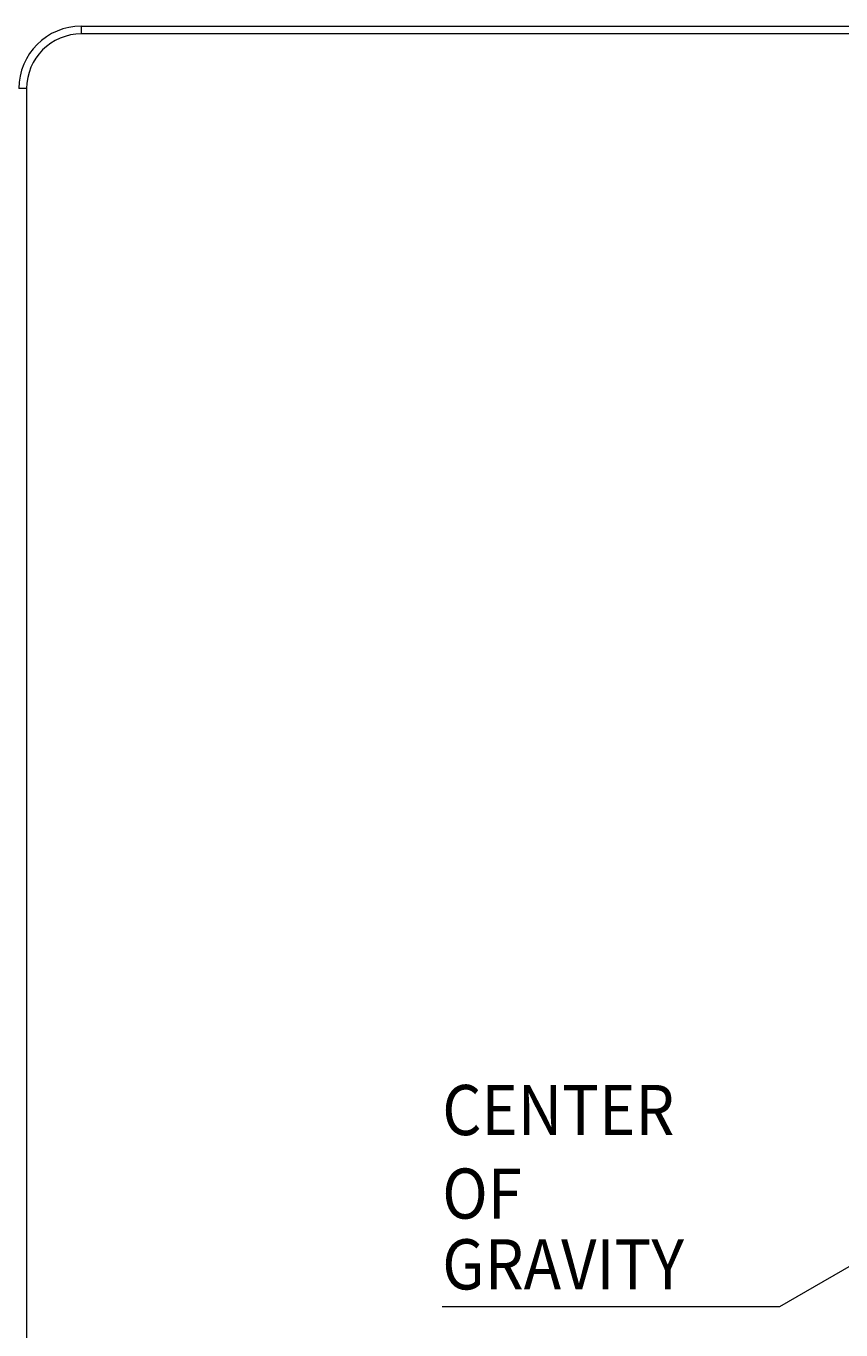
# Model space of a CAD drawing. Units: millimetres. Extents: x 0 to 297, y 0 to 213.
# Drawn here: x 48 to 73, y 96 to 135 of the extents above; entities that cross this region are included whole.
import ezdxf

# ---------------------------------------------------------------- set-up
doc = ezdxf.new("R2010")
doc.units = ezdxf.units.MM
doc.header["$MEASUREMENT"] = 0
doc.layers.add('レイヤー 2', color=7, linetype='Continuous', lineweight=0)
doc.layers.add('レイヤー 3', color=7, linetype='Continuous', lineweight=0)

msp = doc.modelspace()

# ---------------------------------------------------------------- linework, layer by layer
at = {"layer": 'レイヤー 2', "color": 250, "lineweight": 9, "true_color": 0x231815}
for points in [[(49.965, 134.509), (48.932, 134.509), (48.094, 133.672), (48.094, 132.639)], [(49.965, 134.276), (49.061, 134.276), (48.328, 133.543), (48.328, 132.639)], [(49.965, 134.509), (49.965, 134.509), (122.209, 134.509), (122.209, 134.509)], [(122.209, 134.276), (122.209, 134.276), (49.965, 134.276), (49.965, 134.276)], [(48.328, 132.639), (48.328, 132.639), (48.328, 88.977), (48.328, 88.977)]]:
    msp.add_open_spline(points, degree=3, dxfattribs=at)
for points in [[(49.965, 134.276), (49.965, 134.276), (49.965, 134.393), (49.965, 134.393), (49.965, 134.393), (49.965, 134.478), (49.965, 134.478), (49.965, 134.478), (49.965, 134.509), (49.965, 134.509)], [(48.328, 132.639), (48.328, 132.639), (48.211, 132.639), (48.211, 132.639), (48.211, 132.639), (48.126, 132.639), (48.126, 132.639), (48.126, 132.639), (48.094, 132.639), (48.094, 132.639)]]:
    msp.add_open_spline(points, degree=3, knots=[0, 0, 0, 0, 1, 1, 1, 2, 2, 2, 3, 3, 3, 3], dxfattribs=at)
at = {"layer": 'レイヤー 3', "color": 250, "lineweight": 13, "true_color": 0x231815}
msp.add_lwpolyline([(85.187, 104.484), (70.847, 96.206), (60.757, 96.206)], dxfattribs=at)

# ---------------------------------------------------------------- texts
at = {"layer": 'レイヤー 3', "char_height": 0.2, "attachment_point": 7}
for s, insert in [('\\C18;\\c0;\\FSyntax Next LT Pro Regular|b0|i0|c1;\\H1.498600;\\W0.900000;CENTER OF ', (60.757, 98.848)), ('\\C18;\\c0;\\FSyntax Next LT Pro Regular|b0|i0|c1;\\H1.498600;\\W0.900000;GRAVITY', (60.757, 96.732))]:
    msp.add_mtext(s, dxfattribs=dict(at, insert=insert))

doc.saveas('drawing.dxf')
